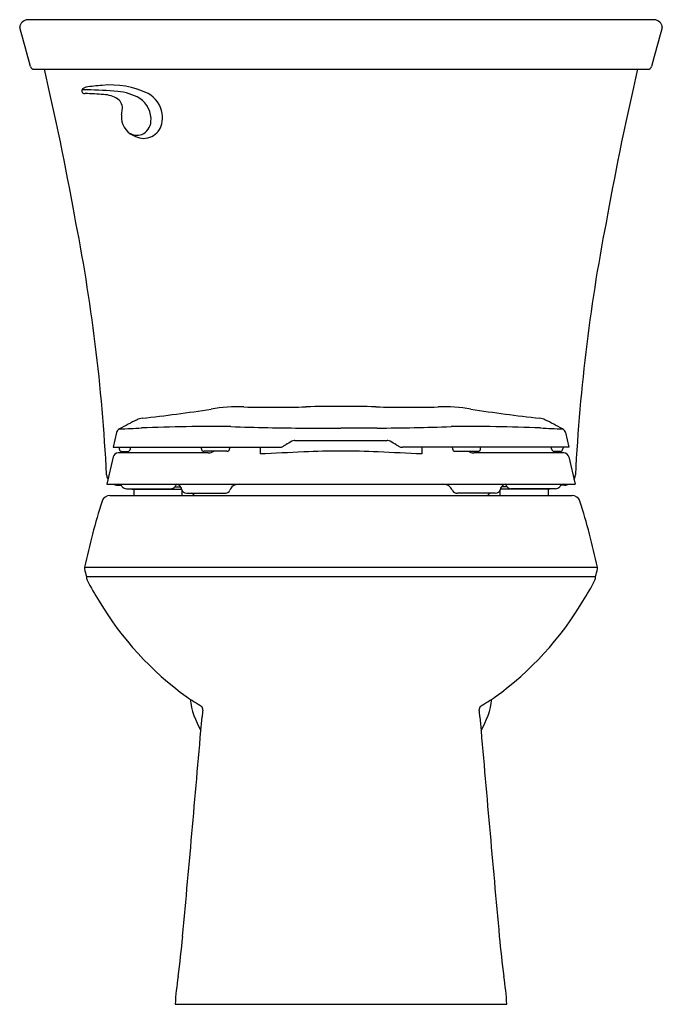
# Model space of a CAD drawing. Units: inches. Extents: x 3385.5 to 3404.9, y 49.4 to 79.1.
import ezdxf

# ---------------------------------------------------------------- set-up
doc = ezdxf.new("R2010")
doc.units = ezdxf.units.IN
doc.header["$LTSCALE"] = 0.64311
doc.header["$MEASUREMENT"] = 0
doc.layers.get('0').update_dxf_attribs({"color": 255, "linetype": 'CONTINUOUS'})
doc.layers.get('Defpoints').update_dxf_attribs({"linetype": 'CONTINUOUS'})
doc.styles.get("Standard").update_dxf_attribs({"font": 'txt', "width": 0.8})

msp = doc.modelspace()

# ---------------------------------------------------------------- linework, layer by layer
for p, q in [((3404.623, 79.122), (3385.722, 79.122)), ((3385.915, 77.626), (3404.429, 77.626)), ((3388.401, 66.656), (3388.299, 66.212)), ((3401.944, 66.656), (3402.045, 66.212)), ((3393.777, 66.414), (3396.568, 66.414)), ((3388.299, 66.212), (3393.322, 66.212)), ((3388.475, 66.212), (3388.478, 66.165)), ((3388.556, 66.09), (3388.744, 66.09)), ((3388.822, 66.165), (3388.825, 66.212)), ((3390.961, 66.17), (3390.96, 66.212)), ((3391.733, 66.093), (3391.04, 66.093)), ((3391.814, 66.212), (3391.811, 66.167)), ((3392.732, 66.212), (3392.732, 66.011)), ((3402.045, 66.212), (3397.023, 66.212)), ((3397.613, 66.212), (3397.613, 66.011)), ((3398.53, 66.212), (3398.533, 66.167)), ((3398.612, 66.093), (3399.304, 66.093)), ((3399.383, 66.17), (3399.385, 66.212)), ((3401.522, 66.165), (3401.52, 66.212)), ((3401.788, 66.09), (3401.601, 66.09)), ((3401.87, 66.212), (3401.867, 66.165)), ((3388.296, 65.921), (3388.107, 65.099)), ((3402.049, 65.921), (3402.238, 65.099)), ((3388.107, 65.099), (3402.238, 65.099)), ((3388.43, 65.069), (3388.522, 65.069)), ((3388.702, 64.961), (3390.041, 64.961)), ((3388.861, 64.961), (3388.861, 64.949)), ((3388.861, 64.949), (3390.365, 64.949)), ((3388.919, 64.949), (3388.919, 64.759)), ((3390.155, 65.019), (3390.335, 65.019)), ((3390.376, 64.759), (3390.376, 64.916)), ((3390.518, 64.826), (3391.654, 64.826)), ((3399.826, 64.826), (3398.69, 64.826)), ((3399.969, 64.759), (3399.969, 64.916)), ((3401.484, 64.949), (3399.98, 64.949)), ((3400.19, 65.019), (3400.01, 65.019)), ((3401.643, 64.961), (3400.304, 64.961)), ((3401.426, 64.949), (3401.426, 64.759)), ((3401.484, 64.961), (3401.484, 64.949)), ((3401.915, 65.069), (3401.822, 65.069)), ((3388.202, 64.759), (3402.143, 64.759)), ((3387.438, 62.591), (3402.906, 62.591)), ((3387.494, 62.309), (3402.851, 62.309)), ((3390.168, 49.397), (3400.177, 49.397))]:
    msp.add_line(p, q)
for centre, radius, start, end in [((3385.726, 78.875), 0.247, 91.052, 177.4595), ((3404.618, 78.875), 0.247, 2.5405, 88.9499), ((3179.122, 21.677), 214.141, 15.16929, 15.49512), ((3607.854, 22.606), 210.646, 164.50367, 164.83433), ((3385.916, 77.745), 0.119, 196.2795, 269.7252), ((3308.404, 59.32), 79.944, 10.02148, 13.23737), ((3481.94, 59.32), 79.944, 166.76263, 169.97852), ((3404.429, 77.745), 0.119, 270.2081, 344.7108), ((3387.41, 76.982), 0.0607, 143.2164, 185.5864), ((3387.415, 72.812), 4.193, 88.7267, 90.8331), ((3387.447, 76.955), 0.106, 117.5697, 143.2164), ((3387.668, 76.555), 0.562, 109.8852, 118.7013), ((3388.306, 71.909), 5.241, 93.7385, 99.105), ((3387.272, 63.988), 13.018, 84.8658, 88.9589), ((3388.224, 74.557), 2.595, 64.2833, 95.7416), ((3387.981, 77.033), 0.633, 185.1817, 187.3499), ((3387.411, 76.962), 0.059, 189.2827, 232.641), ((3387.459, 77.055), 0.163, 239.1369, 268.6157), ((3387.077, 64.788), 12.11, 85.577, 88.211), ((3387.965, 75.957), 0.906, 58.044, 87.0832), ((3388.3, 75.339), 1.621, 60.2725, 85.1416), ((3388.235, 76.451), 0.344, 350.7536, 52.6836), ((3388.678, 76.111), 0.765, 355.2151, 56.2108), ((3388.93, 76.145), 0.859, 9.5557, 60.7176), ((3376.521, 78.421), 12.223, 349.7822, 350.4626), ((3389.145, 76.183), 0.599, 173.2762, 185.0953), ((3389.179, 76.198), 0.634, 186.1775, 251.1173), ((3389.038, 76.166), 0.749, 345.3728, 9.3537), ((3389.22, 76.096), 0.556, 243.6863, 347.656), ((3388.983, 76.08), 0.458, 293.1887, 355.8906), ((3389.019, 76.061), 0.428, 235.0312, 289.8054), ((3334.478, 62.731), 53.688, 2.8345, 11.2792), ((3455.867, 62.731), 53.688, 168.7208, 177.1655), ((3382.835, 122.886), 56.156, 276.4815, 278.619), ((3392.014, 63.495), 3.943, 86.6727, 101.1603), ((3393.137, 102.835), 35.415, 268.5537, 271.5952), ((3395.253, 25.308), 42.141, 90.1093, 91.5362), ((3395.083, 24.662), 42.787, 88.4745, 89.8799), ((3397.208, 102.835), 35.415, 268.4048, 271.4463), ((3398.33, 63.495), 3.943, 78.8397, 93.3273), ((3407.509, 122.886), 56.156, 261.381, 263.5185), ((3467.215, -84.479), 170.512, 117.29615, 117.49758), ((3389.215, 66.639), 0.451, 95.1872, 115.6396), ((3401.129, 66.639), 0.451, 64.3604, 84.8128), ((3323.13, -84.479), 170.512, 62.50242, 62.70385), ((3388.581, 66.609), 0.186, 120.0501, 165.274), ((3388.425, 77.32), 10.549, 270.3508, 273.9574), ((3391.417, 9.956), 56.885, 89.5619, 92.2809), ((3394.374, 135.146), 68.353, 267.88548, 269.75545), ((3395.153, 317.862), 251.071, 269.75545, 270.00431), ((3399.991, -1971.687), 2038.484, 90.104794, 90.135445), ((3395.971, 135.146), 68.353, 270.24455, 272.11452), ((3398.928, 9.956), 56.885, 87.7191, 90.4381), ((3401.92, 77.32), 10.549, 266.0426, 269.6492), ((3401.764, 66.609), 0.186, 14.726, 59.9499), ((3336.837, 163.659), 112.661, 300.14863, 300.19753), ((3415.757, 28.049), 44.242, 119.9208, 120.1975), ((3393.777, 66.218), 0.197, 95.4469, 116.408), ((3393.777, 66.218), 0.197, 90, 95.4469), ((3396.568, 66.218), 0.197, 84.5531, 90), ((3396.568, 66.218), 0.197, 63.592, 84.5531), ((3374.588, 28.049), 44.242, 59.8025, 60.0792), ((3453.507, 163.659), 112.661, 239.80247, 239.85137), ((3388.458, 65.873), 0.169, 92.3104, 163.6289), ((3390.096, -509.013), 575.057, 89.961463, 90.16386), ((3388.565, 66.178), 0.0887, 188.3627, 264.2342), ((3388.736, 66.177), 0.0875, 275.3232, 352.2521), ((3390.823, 44.979), 21.067, 89.0663, 90.927), ((3391.04, 66.173), 0.0792, 181.7966, 270.0218), ((3391.171, 66.355), 0.311, 269.0663, 302.7547), ((3391.733, 66.172), 0.0787, 269.977, 356.0471), ((3409.761, -284.376), 350.801, 92.56745, 92.78239), ((3393.322, 66.409), 0.197, 270, 300.1486), ((3395.284, 37.231), 28.868, 90.2214, 92.4571), ((3395.121, 39.825), 26.274, 87.4326, 89.889), ((3380.584, -284.376), 350.801, 87.21761, 87.43255), ((3397.023, 66.409), 0.197, 239.8514, 270), ((3398.612, 66.172), 0.0787, 183.9529, 270.023), ((3399.173, 66.355), 0.311, 237.2453, 270.9337), ((3399.521, 44.979), 21.067, 89.073, 90.9337), ((3399.304, 66.173), 0.0792, 269.9782, 358.2034), ((3400.249, -509.013), 575.057, 89.83614, 90.038537), ((3401.609, 66.177), 0.0875, 187.7479, 264.6768), ((3401.779, 66.178), 0.0887, 275.7658, 351.6373), ((3401.887, 65.873), 0.169, 16.3711, 87.6896), ((3388.439, 65.402), 0.34, 182.8345, 208.0265), ((3388.427, 65.381), 0.312, 244.7251, 270.5934), ((3388.41, 64.903), 0.201, 55.864, 77.519), ((3390.374, 64.904), 0.247, 128.4598, 151.0754), ((3390.186, 64.926), 0.174, 48.0072, 83.0714), ((3392.135, 64.637), 0.464, 94.0836, 118.1326), ((3398.21, 64.637), 0.464, 61.8674, 85.9164), ((3400.158, 64.926), 0.174, 96.9286, 131.9928), ((3399.97, 64.904), 0.247, 28.9246, 51.5402), ((3401.935, 64.903), 0.201, 102.481, 124.136), ((3401.918, 65.381), 0.312, 269.4066, 295.2749), ((3401.905, 65.402), 0.34, 331.9735, 357.1655), ((3388.408, 64.904), 0.202, 36.7875, 55.3055), ((3388.706, 65.139), 0.179, 219.9993, 268.5401), ((3390.034, 65.116), 0.155, 272.646, 323.3485), ((3390.17, 64.907), 0.2, 12.1406, 48.0072), ((3390.517, 64.982), 0.156, 192.1406, 270.4379), ((3387.757, 60.955), 4.843, 51.7823, 53.0812), ((3391.681, 64.972), 0.148, 259.6032, 340.9229), ((3392.018, 64.867), 0.205, 119.8297, 164.188), ((3398.326, 64.867), 0.205, 15.812, 60.1703), ((3398.675, 64.991), 0.165, 204.0399, 275.4339), ((3402.588, 60.955), 4.843, 126.9188, 128.2177), ((3399.828, 64.982), 0.156, 269.5621, 347.8594), ((3400.175, 64.907), 0.2, 131.9928, 167.8594), ((3400.311, 65.116), 0.155, 216.6515, 267.354), ((3401.638, 65.139), 0.179, 271.4599, 320.0007), ((3401.937, 64.904), 0.202, 124.6945, 143.2125), ((3407.28, 58.426), 20.274, 162.3144, 168.1448), ((3388.204, 64.507), 0.252, 90.3313, 161.9431), ((3402.141, 64.507), 0.252, 18.0569, 89.6687), ((3383.065, 58.426), 20.274, 11.8552, 17.6856), ((3387.599, 62.564), 0.163, 170.2461, 186.26), ((3388.807, 62.75), 1.385, 188.4561, 198.5353), ((3401.538, 62.75), 1.385, 341.4647, 351.5439), ((3402.746, 62.564), 0.163, 353.74, 9.7539), ((3387.71, 62.297), 0.217, 176.8429, 205.0496), ((3392.862, 64.84), 5.962, 206.2232, 213.2727), ((3397.483, 64.84), 5.962, 326.7273, 333.7768), ((3402.634, 62.297), 0.217, 334.9504, 3.1571), ((3396.117, 66.448), 9.575, 210.6296, 234.2391), ((3394.228, 66.448), 9.575, 305.7609, 329.3704), ((3393.726, 63.276), 5.605, 235.1194, 240.6046), ((3392.937, 58.881), 2.33, 186.7251, 211.3734), ((3396.618, 63.276), 5.605, 299.3954, 304.8806), ((3397.408, 58.881), 2.33, 328.6266, 353.2749), ((3390.799, 58.29), 0.203, 357.651, 30.1433), ((3405.396, 56.785), 14.471, 174.0635, 174.8962), ((3399.545, 58.29), 0.203, 149.8567, 182.349), ((3384.949, 56.785), 14.471, 5.1038, 5.9365), ((1993.643, 178.33), 1402.504, 354.809298, 355.081164), ((4796.701, 178.33), 1402.504, 184.918836, 185.190702), ((3365.605, 53.696), 24.893, 352.0138, 354.8093), ((3424.739, 53.696), 24.893, 185.1907, 187.9862), ((3402.513, 48.518), 12.377, 172.0138, 175.9239), ((3387.832, 48.518), 12.377, 4.0761, 7.9862)]:
    msp.add_arc(centre, radius, start, end)

# ---------------------------------------------------------------- texts
at = {"layer": 'Defpoints'}
for tag, p, s in [('MODELNUMBER', (3395.159, 49.402), 'K-4017T-W'), ('TRADENAME', (3395.159, 49.4), 'CAVATA'), ('PRODUCT', (3395.159, 49.398), 'TOILET')]:
    msp.add_attdef(tag, p, s, height=0.001, dxfattribs=at)

doc.saveas('drawing.dxf')
